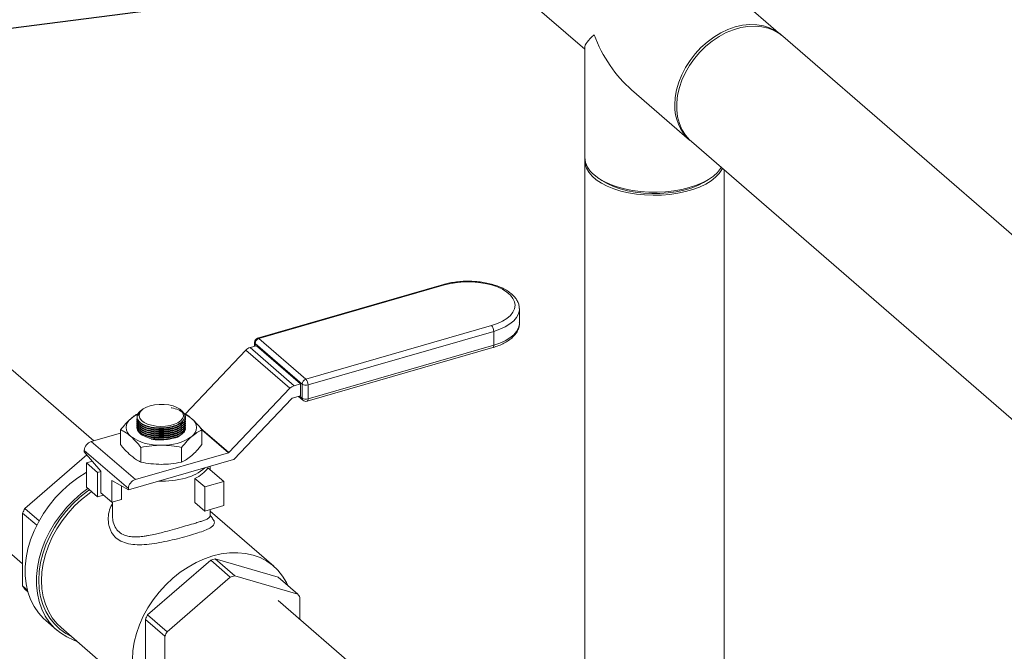
# Model space of a CAD drawing. Extents: x 19.1 to 29.8, y 0.6 to 8.7.
# Drawn here: x 27.6 to 28, y 6.5 to 6.7 of the extents above; entities that cross this region are included whole.
import ezdxf
from ezdxf import colors
from ezdxf.entities.mleader import LeaderData, LeaderLine
from ezdxf.math import Vec2, Vec3

# ---------------------------------------------------------------- set-up
doc = ezdxf.new("R2010")
doc.units = 0
doc.header["$MEASUREMENT"] = 0
doc.layers.get('0').update_dxf_attribs({"linetype": 'CONTINUOUS'})
doc.layers.add('D7', color=7, linetype='CONTINUOUS')
doc.styles.add('SIM1', font='ROMANS')

# ---------------------------------------------------------------- blocks, each defined once
blk = doc.blocks.new('A$C60CC3D77')
at = {"color": 7, "linetype": 'Continuous', "lineweight": 15}
for p, q in [((8.03185078299888, 3.340992243421645), (7.977024232495943, 3.388473428959053)), ((7.946049714029286, 3.35270713580956), (7.965293069266039, 3.336041901320488)), ((8.150024677143627, 3.238650649028155), (8.032452588435888, 3.340471064625056)), ((7.965293069266039, 3.336605830510257), (7.965293069266039, 3.299368504078194)), ((7.981206618897417, 3.322260363075326), (8.00087626453221, 3.305225950272153)), ((8.001478069969231, 3.304704771475565), (8.116750072136725, 3.204876289253425)), ((7.965293069266039, 3.298326146485019), (7.965293069266039, 3.055750883625745)), ((8.012607427762127, 3.055750883625745), (8.012607427762127, 3.295066464899106)), ((7.798745207865544, 3.20324524413045), (7.697204737203407, 3.291181871236084)), ((7.969634242543648, 3.29253926467463), (7.970616986707057, 3.291844359612515)), ((8.007283510321088, 3.291844359612515), (8.00826625448451, 3.29253926467463)), ((7.66623021873675, 3.255415578086593), (7.774627686966014, 3.161540616894131)), ((7.917338588801265, 3.256251424521508), (7.854350394439052, 3.238068299036113)), ((7.917752988021391, 3.256109864663866), (7.854764793659186, 3.237926739178469)), ((7.94315043685868, 3.248073507284724), (7.943153327845614, 3.24791477737959)), ((7.943153327845614, 3.243201908662641), (7.943153327845614, 3.24791477737959)), ((7.870702261784174, 3.224124486910217), (7.933690456146394, 3.242307612395614)), ((7.93443752496475, 3.240366670670388), (7.871449330602545, 3.222183545184992)), ((7.93443752496475, 3.240366670670388), (7.93443752496475, 3.23565380195344)), ((7.85327065602246, 3.236632778028321), (7.85327065602246, 3.235302873512891)), ((7.854764793659186, 3.237926739178469), (7.870702261784174, 3.224124486910217)), ((7.850375170261074, 3.233982176396658), (7.829757902317894, 3.212332224817729)), ((7.865316546628264, 3.221042564895171), (7.850375170261074, 3.233982176396658)), ((7.853968878387946, 3.235504432948222), (7.851812276471023, 3.234881875599589)), ((7.851812276471023, 3.234881875599589), (7.866753652838213, 3.221942264098098)), ((7.869408300634035, 3.222456991350887), (7.853470832509046, 3.236259243619143)), ((7.853470832509046, 3.236259243619143), (7.853470832509046, 3.235360659487094)), ((7.853968878387946, 3.235504432948222), (7.868910254755136, 3.222564821446733)), ((7.871116661004322, 3.216682136035326), (7.934104855366542, 3.234865261520721)), ((7.871449330602545, 3.217470676468041), (7.93443752496475, 3.23565380195344)), ((7.865316546628264, 3.221042564895171), (7.844580669803278, 3.199268063518709)), ((7.868910254755136, 3.222564821446733), (7.866753652838213, 3.221942264098098)), ((7.868910254755136, 3.218498933304858), (7.868910254755136, 3.222564821446733)), ((7.869408300634035, 3.217744122633936), (7.869408300634035, 3.222456991350887)), ((7.871449330602545, 3.222183545184992), (7.871449330602545, 3.217470676468041)), ((7.846250920779624, 3.196956086363603), (7.865895425248134, 3.217584550411658)), ((7.866026071267221, 3.21766634124829), (7.868910254755136, 3.218498933304858)), ((7.868212315393649, 3.218297455565743), (7.869724119095764, 3.216988195154185)), ((7.868630103948249, 3.218418060732972), (7.869408300634035, 3.217744122633936)), ((7.814943382773777, 3.21361900249271), (7.814924774746032, 3.213605844630109)), ((7.815534753881948, 3.21403716501349), (7.815294131587578, 3.21386701935743)), ((7.828287068610621, 3.213690355083148), (7.827796605303568, 3.21403716501349)), ((7.813409790953202, 3.210699648312286), (7.813409790953202, 3.210590827667604)), ((7.813409790953202, 3.210025694837064), (7.813409790953202, 3.209916889568568)), ((7.829884254542613, 3.210568884845054), (7.82982689307434, 3.21092777047617)), ((7.829921568232315, 3.210931264896605), (7.829921568232315, 3.211042966424859)), ((7.829921568232315, 3.210257326797572), (7.829921568232315, 3.210369026813307)), ((7.829921568232315, 3.209583388698535), (7.829921568232315, 3.209695088714271)), ((7.807863427324506, 3.206985181574787), (7.807863427324506, 3.201982157352983)), ((7.813409790953202, 3.209351756738029), (7.813409790953202, 3.209242951469532)), ((7.813409790953202, 3.208677818638993), (7.813409790953202, 3.208569013370496)), ((7.813409790953202, 3.208003880539957), (7.813409790953202, 3.207895075271461)), ((7.818281091312329, 3.207197525091559), (7.818450633653029, 3.207165810194661)), ((7.818281091312329, 3.206523586992523), (7.818450633653029, 3.206491872095626)), ((7.818440841308828, 3.20784158006731), (7.818450633653029, 3.207839748293697)), ((7.825052222805155, 3.207341306523698), (7.825236727239499, 3.207386082551611)), ((7.825052222805155, 3.206667368424663), (7.825236727239499, 3.206712144452577)), ((7.829921568232315, 3.208909450599499), (7.829921568232315, 3.209021150615238)), ((7.829921568232315, 3.208235512500462), (7.829921568232315, 3.208347212516198)), ((7.834986911766514, 3.207576501696304), (7.844580669803278, 3.199268063518709)), ((7.835467931861004, 3.206985181574787), (7.835467931861004, 3.201982157352983)), ((7.844450023784191, 3.199186272682079), (7.835467931861004, 3.206964992466673)), ((7.807863427324506, 3.205877447360031), (7.797932865079439, 3.203010740967333)), ((7.797932865079439, 3.203010740967333), (7.812874241446607, 3.190071129465844)), ((7.818281091312329, 3.205849648893487), (7.818450633653029, 3.20581793399659)), ((7.818281091312329, 3.205175710794451), (7.818450633653029, 3.205143995897553)), ((7.818281091312329, 3.204501772695416), (7.818450633653029, 3.204470057798519)), ((7.825052222805155, 3.205993430325627), (7.825236727239499, 3.20603820635354)), ((7.825052222805155, 3.205319492226591), (7.825236727239499, 3.205364268254506)), ((7.825052222805155, 3.204645554127556), (7.825236727239499, 3.204690330155469)), ((7.825052222805155, 3.20397161602852), (7.825236727239499, 3.204016392056431)), ((7.810501979338014, 3.187014054273741), (7.795560602970824, 3.199953665775229)), ((7.795560602970824, 3.199953665775229), (7.795560602970824, 3.199522345391848)), ((7.81476455345863, 3.201008631027912), (7.81476455345863, 3.196005606806107)), ((7.828566805726879, 3.201008631027911), (7.828566805726879, 3.196005606806107)), ((7.796437739348555, 3.198494839162644), (7.775394315597147, 3.180270699611318)), ((7.801163619108522, 3.19295878910809), (7.795560602970824, 3.199522345391848)), ((7.796287718323406, 3.195720668165377), (7.798308055777113, 3.196303889351757)), ((7.846177769382422, 3.196881447383207), (7.810501979338014, 3.186582733890358)), ((7.844450023784191, 3.199186272682079), (7.812874241446607, 3.190071129465844)), ((7.796287718323406, 3.195720668165377), (7.796287718323406, 3.187508855087392)), ((7.800023062415207, 3.192485765290005), (7.796287718323406, 3.195720668165377)), ((7.801163619108522, 3.185609616796871), (7.801163619108522, 3.19295878910809)), ((7.84285934484442, 3.189481253307122), (7.837500687694927, 3.194121986528749)), ((7.83820235916582, 3.193514321209847), (7.83820235916582, 3.194579144765477)), ((7.800023062415207, 3.192485765290005), (7.801163619108522, 3.192815015646961)), ((7.800023062415207, 3.184273952212019), (7.800023062415207, 3.192485765290005)), ((7.810501979338014, 3.186582733890358), (7.804898963200301, 3.189723886232716)), ((7.804898963200301, 3.189723886232716), (7.804898963200301, 3.182374713921499)), ((7.833048364155033, 3.190507123636568), (7.833048364155033, 3.182295310558583)), ((7.836389539093673, 3.187613581261225), (7.833048364155033, 3.190507123636568)), ((7.796287718323406, 3.187508855087392), (7.800023062415207, 3.184273952212019)), ((7.808133866075693, 3.18791034108229), (7.808133866075693, 3.183308549944448)), ((7.810501979338014, 3.187014054273741), (7.810501979338014, 3.186582733890358)), ((7.836389539093673, 3.187613581261225), (7.84285934484442, 3.189481253307122)), ((7.836389539093673, 3.179401768183236), (7.836389539093673, 3.187613581261225)), ((7.84285934484442, 3.189481253307122), (7.84285934484442, 3.181269440229137)), ((7.800023062415207, 3.184273952212019), (7.802035199396613, 3.184854806125951)), ((7.804898963200301, 3.182374713921499), (7.801163619108522, 3.185609616796871)), ((7.808133866075693, 3.183308549944448), (7.804898963200301, 3.182374713921499)), ((7.780215337530528, 3.176095572144805), (7.775394315597147, 3.180270699611318)), ((7.80512900001969, 3.182441119831298), (7.80512900001969, 3.177833715661484)), ((7.836389539093673, 3.179401768183236), (7.833048364155033, 3.182295310558583)), ((7.84285934484442, 3.181269440229137), (7.836389539093673, 3.179401768183236)), ((7.83820235916582, 3.177834202876173), (7.83820235916582, 3.179925084261562)), ((7.774627686966014, 3.178721553248387), (7.779415611926389, 3.174575088601301)), ((7.774627686966014, 3.178721553248387), (7.774627686966014, 3.154033318917701)), ((7.859793204726714, 3.160729108925032), (7.83820235916582, 3.179427329669963)), ((7.839949177274669, 3.163167353943042), (7.861329815379619, 3.156995295360367)), ((7.846556405483419, 3.157445326465661), (7.839949177274669, 3.163167353943042)), ((7.817035281907444, 3.144208564948473), (7.838415920012395, 3.16272474069649)), ((7.838415920012395, 3.16272474069649), (7.845023148221145, 3.157002713219111)), ((7.845023148221145, 3.157002713219111), (7.823642510116194, 3.138486537471094)), ((7.86793704358837, 3.15127326788299), (7.846556405483419, 3.157445326465661)), ((7.861329815379619, 3.156995295360367), (7.86793704358837, 3.15127326788299)), ((7.776283588423119, 3.152599266189691), (7.774627686966014, 3.154033318917701)), ((7.775394315597147, 3.15292678580132), (7.776438860752251, 3.152022183161598)), ((7.86870367221951, 3.142659436790176), (7.86870367221951, 3.150166734766611)), ((7.965293069266039, 3.059010565211654), (7.861277036085617, 3.149091092346787)), ((7.823642510116194, 3.138486537471094), (7.817035281907444, 3.144208564948473)), ((7.782497214574327, 3.142268970914273), (7.786286694087764, 3.138987185388533)), ((7.787656946582118, 3.13990396614758), (7.818571892560328, 3.113130837573813)), ((7.81626865327631, 3.117971184254856), (7.81626865327631, 3.142659418585545)), ((7.81626865327631, 3.142659418585545), (7.822875881485061, 3.136937391108164)), ((7.822875881485061, 3.136937391108164), (7.822875881485061, 3.112249156777475))]:
    blk.add_line(p, q, dxfattribs=at)
at = {"color": 7, "linetype": 'Continuous', "lineweight": 15, "flags": 128}
for points in [[(7.995875805554846, 3.317194802034889), (7.99602518408777, 3.319707445442106), (7.996471141411142, 3.322269692586659), (7.997207174462986, 3.3248441801355), (7.998222550224, 3.327393366262923), (7.99950246222916, 3.329880078094931), (8.001028246479343, 3.332268053773417), (8.00277765360439, 3.33452247123574), (8.004725173309097, 3.336610455998793), (8.00684240637073, 3.338501560543001), (8.00909847876369, 3.340168208305705), (8.01146049187222, 3.34158609580957), (8.013894002226422, 3.342734547061978), (8.016363523765548, 3.343596815057591), (8.01883304530466, 3.344160325987364), (8.021266555658869, 3.344416862593029), (8.023628568767407, 3.344362683993207), (8.02588464116036, 3.34399858023388), (8.028001874222014, 3.343329860767753), (8.0299493939267, 3.342366277030463), (8.031698801051746, 3.341121880242703), (8.03185078299888, 3.340992243421645)], [(8.032452588435888, 3.340471064625056), (8.031452333680377, 3.34125696049564), (8.029600491680192, 3.342362968609995), (8.027564400559157, 3.343180611957658), (8.025373751110735, 3.343697967457441), (8.02306048793676, 3.343907490901177), (8.020658343623339, 3.343806126965251), (8.018202346843722, 3.3433953537641), (8.015728311561375, 3.342681161295976), (8.013272314781773, 3.341673964095289), (8.010870170468351, 3.34038844936523), (8.008556907294377, 3.338843362805298), (8.00636625784594, 3.337061235256762), (8.004330166724927, 3.335068054152282), (8.002478324724734, 3.33289288456062), (8.000837735871734, 3.330567445352472), (7.999432323645649, 3.328125646667928), (7.998282582121497, 3.32560309543026), (7.997405277119661, 3.323036576116804), (7.996813201722595, 3.320463514358449), (7.996514989722826, 3.317921431189664), (7.996514989722826, 3.31544739590732), (7.996813201722595, 3.313077485516873), (7.997405277119661, 3.310846258648397), (7.998282582121497, 3.30878625161391), (7.999432323645649, 3.306927503954714), (8.000837735871734, 3.305297120397215), (8.001478069969231, 3.304704771475565)], [(8.01197659673116, 3.295612780597418), (8.011801328926921, 3.29526468221362), (8.01089668134265, 3.293909807048461), (8.009672005348662, 3.292619332057019), (8.008145159478701, 3.291412075270562), (8.006338408583701, 3.290305641211546), (8.00427809916016, 3.289316164180022), (8.0019942751589, 3.288458072979218), (7.999520239876553, 3.287743880511092), (7.996892070318587, 3.287184001310058), (7.994148091115299, 3.286786599675597), (7.991328315662358, 3.286557470618417), (7.988473862635459, 3.28649995535612), (7.985626356387399, 3.286614892590748), (7.982827319971278, 3.2869006062786), (7.980117569640967, 3.287352930070737), (7.977536619658082, 3.287965268067726), (7.975122106085166, 3.288728691002706), (7.972909237967137, 3.289632066450205), (7.970930283904082, 3.290662221161977), (7.969214101502473, 3.291804133162614), (7.96778571656624, 3.293041150803786), (7.966665958164164, 3.294355235582763), (7.96587115489524, 3.295727225184411), (7.965412896780869, 3.297137112910882), (7.965297866256279, 3.298564339424333), (7.965316044056024, 3.298847325343157)], [(7.968462530303398, 3.293454209266184), (7.970037687761696, 3.292262570364716), (7.971888632943141, 3.291174551977964), (7.973988374899022, 3.290206019864002), (7.976306294663416, 3.289371097402004), (7.978808591746663, 3.288681959641544), (7.98145877702261, 3.288148655762971), (7.984218204822199, 3.287778962537732), (7.987046636474467, 3.287578270925529), (7.989902827076847, 3.287549507461986), (7.992745126938729, 3.287693091583165), (7.995532088927888, 3.288006929509265), (7.998223072862785, 3.288486444776618), (8.00077883813811, 3.289124644972848), (8.003162115941038, 3.289912223702), (8.00533815271455, 3.290837696292723), (8.007275216942467, 3.291887567270665), (8.00894506186647, 3.293046527152866), (8.01032333738739, 3.294297675694487), (8.01138994514453, 3.295622768332453), (8.011594246304888, 3.295943905779714)], [(8.007283510321088, 3.291844359612515), (8.005636501664739, 3.290813961574504), (8.003621872722775, 3.289827526364583), (8.001375863502616, 3.288975119470789), (7.998933894911403, 3.288270183859044), (7.996334478252557, 3.287723836785048), (7.993618607879611, 3.287344694468537), (7.990829114690726, 3.287138736210327), (7.988009990659869, 3.287109210095181), (7.985205695057047, 3.287256581767579), (7.982460453299126, 3.287578527088208), (7.979817559488552, 3.288069968787042), (7.977318693639532, 3.288723156534914), (7.975003264359231, 3.289527789170847), (7.972907787350564, 3.290471177157512), (7.971065309537778, 3.291538442702802), (7.970616986707057, 3.291844359612515)], [(7.933690456146394, 3.242307612395614), (7.935658570927281, 3.242978531364262), (7.937404712925158, 3.243788622865882), (7.938889876213203, 3.244719790794957), (7.940080884697714, 3.245751234398668), (7.94095113321724, 3.246859912931313), (7.941481181857881, 3.24802106034651), (7.94165919020891, 3.249208738529738), (7.941481181857881, 3.25039641671297), (7.94095113321724, 3.251557564128166), (7.940080884697714, 3.252666242660812), (7.938889876213203, 3.25369768626452), (7.937404712925158, 3.254628854193598), (7.935658570927281, 3.255438945695218), (7.933690456146394, 3.256109864663866), (7.931544333014486, 3.256626623878448), (7.929268142375975, 3.256977679792024), (7.926912730568404, 3.25715519039559), (7.924530713599381, 3.25715519039559), (7.922175301791825, 3.256977679792024), (7.919899111153299, 3.256626623878448), (7.917752988021391, 3.256109864663866)], [(7.943153327845614, 3.24791477737959), (7.943133583748789, 3.247500062780578), (7.942838316020705, 3.246265300838786), (7.942194603800232, 3.24506411748267), (7.941215551211883, 3.243920965341433), (7.939921088943024, 3.242859115696088), (7.938337568512473, 3.241900184743294), (7.936497225829768, 3.241063693551924), (7.93443752496475, 3.240366670670388)], [(7.93443752496475, 3.23565380195344), (7.936497225829768, 3.236350824834972), (7.938337568512473, 3.237187316026343), (7.939921088943024, 3.238146246979138), (7.941215551211883, 3.239208096624484), (7.942194603800232, 3.240351248765721), (7.942838316020705, 3.241552432121839), (7.943133583748789, 3.242787194063627), (7.943153327845614, 3.243201908662641)], [(7.93443752496475, 3.23565380195344), (7.934423170246895, 3.235413794206316), (7.934380657737066, 3.235207872922983), (7.934311621167161, 3.235043951542881), (7.934218713573884, 3.234928329472719), (7.934105505343894, 3.234865450003811), (7.934104855366542, 3.234865261520721)], [(7.871449330602545, 3.217470676468041), (7.871434975884682, 3.217230668720919), (7.871392463374846, 3.217024747437588), (7.871323426804949, 3.216860826057484), (7.871230519211665, 3.216745203987323), (7.871117310981674, 3.216682324518416), (7.871116661004322, 3.216682136035326)], [(7.817911269682156, 3.215120969799756), (7.816601129747461, 3.214641409963285), (7.815527802534703, 3.214032241290045), (7.814741475631408, 3.213321947830153), (7.814278916809641, 3.21254374211636), (7.814161754805824, 3.21173401218293), (7.814395467985022, 3.2109306201016), (7.814969128178745, 3.210171131593189), (7.8158559116739, 3.209491059496237), (7.817014353459847, 3.208922203226148), (7.818390286086206, 3.20849116186988), (7.819919372472569, 3.20821809044218), (7.82153011423901, 3.208115757459511), (7.823147194890723, 3.208188947898408), (7.824695001533684, 3.208434239455293), (7.826101160449525, 3.208840162569587), (7.827299921210198, 3.209387736727619), (7.828235231094851, 3.210051357970343), (7.828863356052793, 3.210799996106013), (7.829154925659104, 3.211598645647454), (7.829096306443063, 3.212409962629744), (7.828690239374041, 3.213196010772506), (7.827955711696887, 3.213920035338216), (7.826927069109409, 3.214548181742874), (7.825652409795751, 3.215051078558732), (7.824191335408727, 3.215405210889614), (7.82261216416282, 3.215594019901314), (7.820988736350373, 3.215608677094295), (7.819396961651549, 3.215448497114497), (7.817911269682156, 3.215120969799756)], [(7.813522718791006, 3.21058905998175), (7.813487459829759, 3.210065344686745), (7.814322648681809, 3.208855804207424), (7.815987547931705, 3.207861334364313), (7.818294797761048, 3.20719496898001), (7.820982546288469, 3.206932074773414), (7.823745535622137, 3.207101379176118), (7.826271685870054, 3.207682297588079), (7.828277898919922, 3.20860849104734), (7.82954033248906, 3.209776130866192), (7.829884254542613, 3.210568884845054), (7.829884254542613, 3.210568884845054)], [(7.813522718791006, 3.209915121882712), (7.813487459829759, 3.209391406587713), (7.814322648681809, 3.208181866108388), (7.815987547931705, 3.207187396265278), (7.818294797761048, 3.206521030880975), (7.820982546288469, 3.206258136674379), (7.823745535622137, 3.206427441077082), (7.826271685870054, 3.207008359489045), (7.828277898919922, 3.207934552948306), (7.82954033248906, 3.209102192767155), (7.829884254542613, 3.209894946746017), (7.829884254542613, 3.209894946746017)], [(7.814477743590956, 3.209439938781541), (7.814483872657931, 3.209433648803151), (7.815305022328452, 3.20878954376138), (7.816404263315185, 3.208244972021014), (7.817733553512248, 3.20782373398025), (7.8192347965594, 3.207544239762795), (7.820842380931708, 3.207418704607115), (7.822486047478044, 3.207452615001893), (7.824093960083189, 3.207644488900163), (7.825595845250618, 3.207985940491854), (7.826926063391731, 3.208462046703943), (7.828026477590626, 3.209051999410354), (7.828848994466441, 3.209730014846905), (7.829003307410872, 3.209905713342124)], [(7.825793623912531, 3.204157027557812), (7.824216889486053, 3.203806023859919), (7.82252865494516, 3.203626601195266), (7.82080270424035, 3.203626601195266), (7.819114469699457, 3.203806023859919), (7.817537735272992, 3.204157027557812), (7.816141411821334, 3.204664271743045), (7.814986525379695, 3.205305587410699), (7.81412355002729, 3.206052945988718), (7.813590201928051, 3.206873684321021), (7.813443985907128, 3.207356615614987)], [(7.813522718791006, 3.209241183783677), (7.813487459829759, 3.208717468488675), (7.814322648681809, 3.207507928009353), (7.815987547931705, 3.206513458166242), (7.818294797761048, 3.205847092781939), (7.820982546288469, 3.205584198575341), (7.823745535622137, 3.205753502978048), (7.826271685870054, 3.206334421390007), (7.828277898919922, 3.207260614849268), (7.82954033248906, 3.208428254668121), (7.829884254542613, 3.209221008646981), (7.829884254542613, 3.209221008646981)], [(7.813522718791006, 3.208567245684641), (7.813487459829759, 3.208043530389642), (7.814322648681809, 3.206833989910317), (7.815987547931705, 3.205839520067205), (7.818294797761048, 3.205173154682903), (7.820982546288469, 3.204910260476304), (7.823745535622137, 3.205079564879009), (7.826271685870054, 3.205660483290973), (7.828277898919922, 3.206586676750232), (7.82954033248906, 3.207754316569085), (7.829884254542613, 3.208547070547946), (7.829884254542613, 3.208547070547946)], [(7.814692736166791, 3.208562759405886), (7.815305022328452, 3.208115605662345), (7.816404263315185, 3.20757103392198), (7.817733553512248, 3.207149795881215), (7.8192347965594, 3.206870301663759), (7.820842380931708, 3.206744766508079), (7.822486047478044, 3.206778676902857), (7.824093960083189, 3.206970550801126), (7.825595845250618, 3.207312002392818), (7.826926063391731, 3.207788108604909), (7.828026477590626, 3.208378061311318), (7.828489307821918, 3.208719658810068)], [(7.814692736166791, 3.207888821306851), (7.815305022328452, 3.207441667563309), (7.816404263315185, 3.20689709582294), (7.817733553512248, 3.206475857782179), (7.8192347965594, 3.206196363564722), (7.820842380931708, 3.206070828409041), (7.822486047478044, 3.206104738803822), (7.824093960083189, 3.20629661270209), (7.825595845250618, 3.206638064293783), (7.826926063391731, 3.207114170505871), (7.828026477590626, 3.207704123212283), (7.828489307821918, 3.208045720711034)], [(7.814692736166791, 3.207214883207815), (7.815305022328452, 3.206767729464273), (7.816404263315185, 3.206223157723906), (7.817733553512248, 3.205801919683143), (7.8192347965594, 3.205522425465688), (7.820842380931708, 3.205396890310007), (7.822486047478044, 3.205430800704786), (7.824093960083189, 3.205622674603054), (7.825595845250618, 3.205964126194747), (7.826926063391731, 3.206440232406838), (7.828026477590626, 3.207030185113245), (7.828489307821918, 3.207371782611997)], [(7.814692736166791, 3.206540945108779), (7.815305022328452, 3.206093791365237), (7.816404263315185, 3.205549219624869), (7.817733553512248, 3.205127981584106), (7.8192347965594, 3.204848487366652), (7.820842380931708, 3.20472295221097), (7.822486047478044, 3.204756862605748), (7.824093960083189, 3.204948736504019), (7.825595845250618, 3.205290188095709), (7.826926063391731, 3.2057662943078), (7.828026477590626, 3.20635624701421), (7.828489307821918, 3.206697844512963)], [(7.814692736166791, 3.205867007009743), (7.815305022328452, 3.205419853266202), (7.816404263315185, 3.204875281525833), (7.817733553512248, 3.204454043485072), (7.8192347965594, 3.204174549267616), (7.820842380931708, 3.204049014111934), (7.822486047478044, 3.204082924506714), (7.824093960083189, 3.204274798404985), (7.825595845250618, 3.204616249996674), (7.826926063391731, 3.205092356208766), (7.828026477590626, 3.205682308915172), (7.828489307821918, 3.206023906413925)], [(7.796287718323406, 3.192543264725433), (7.796143679799954, 3.192460165418183), (7.793358431121149, 3.190687279309078), (7.790687563148545, 3.18866616506639), (7.788159387747072, 3.186418247003891), (7.785800704204938, 3.18396735361225), (7.783636515154427, 3.181339464971135), (7.781689761537912, 3.178562437353888), (7.779981079427976, 3.175665707944086), (7.778528581280085, 3.172679982794104), (7.777347663935942, 3.169636911333285), (7.776450845413152, 3.166568750876145), (7.775847632211168, 3.163508024686799), (7.775544418540022, 3.160487177224271), (7.775544418540022, 3.157538230223164), (7.775847632211168, 3.154692443255303), (7.776450845413152, 3.151979982370493), (7.777347663935942, 3.149429600328899), (7.778528581280085, 3.147068331814616), (7.779981079427976, 3.144921206861316), (7.781689761537912, 3.143010985527642), (7.782497214574327, 3.142268970914273)], [(7.796739366112391, 3.187117716628562), (7.794477042661967, 3.185384379540652), (7.791948867260487, 3.183136461478147), (7.78959018371836, 3.18068556808651), (7.787425994667863, 3.178057679445395), (7.785479241051334, 3.175280651828146), (7.783770558941399, 3.172383922418348), (7.7823180607935, 3.169398197268361), (7.781137143449357, 3.166355125807545), (7.780240324926574, 3.163286965350405), (7.77963711172459, 3.160226239161057), (7.779333898053437, 3.157205391698529), (7.779333898053437, 3.154256444697424), (7.77963711172459, 3.151410657729564), (7.780240324926574, 3.148698196844755), (7.781137143449357, 3.146147814803157), (7.7823180607935, 3.143786546288876), (7.783770558941399, 3.141639421335576), (7.785479241051334, 3.139729200001902), (7.787425994667863, 3.1380761311092), (7.78959018371836, 3.136697737598968), (7.791948867260487, 3.13560863078532), (7.793071704638997, 3.135214648114967)], [(7.797295070828511, 3.186636462227399), (7.796616482196349, 3.186149167300087), (7.79402042938095, 3.184076996426501), (7.791576863559584, 3.181784729535265), (7.789312556950776, 3.179297481182118), (7.787252317771532, 3.176642502180512), (7.785418718433448, 3.173848881035976), (7.78383184823457, 3.170947225246376), (7.782509093256898, 3.167969325959753), (7.781464945880742, 3.164947809663854), (7.780710846003274, 3.161915780723509), (7.780255055700543, 3.158906458682285), (7.780102568706489, 3.155952814302207), (7.780255055700543, 3.153087208329186), (7.780710846003274, 3.15034103694194), (7.781464945880742, 3.147744387768853), (7.782509093256898, 3.14532571024165), (7.78383184823457, 3.143111503897462), (7.785418718433448, 3.141126028044347), (7.787252317771532, 3.139391035971238), (7.789312556950776, 3.137925536614363), (7.790997718480789, 3.137010772815076)], [(7.798018395661856, 3.186010044546535), (7.797177791763069, 3.185409872270414), (7.7946349350768, 3.183380162578176), (7.79224144074945, 3.181134866890622), (7.790023532405741, 3.178698585137152), (7.78800550991361, 3.176098009730488), (7.786209483149783, 3.173361633118994), (7.784655129759322, 3.170519435617443), (7.783359479563245, 3.167602556936433), (7.782336727976237, 3.164642955009191), (7.781598080478702, 3.161673055853763), (7.781151629847216, 3.158725398306791), (7.78100226748829, 3.155832277521196), (7.781151629847216, 3.153025391133733), (7.781598080478702, 3.150335491979035), (7.782336727976237, 3.147792051155145), (7.783359479563245, 3.145422935131972), (7.784655129759322, 3.143254100440441), (7.786209483149783, 3.141309309287287), (7.787656946582118, 3.13990396614758)], [(7.8645793567173, 3.154181110011292), (7.864090671745579, 3.155210139940644), (7.862795021549502, 3.157378974632175), (7.861240668159063, 3.159323765785331), (7.859444641395214, 3.161023205861255), (7.857426618903105, 3.162458675438858), (7.855208710559381, 3.163614447213046), (7.852815216232045, 3.164477858306402), (7.850272359545755, 3.16503944900631), (7.847608000570553, 3.165293066407539), (7.844851330580887, 3.165235931824768), (7.842032552230066, 3.164868671236444), (7.839182548643535, 3.164195308426425), (7.836332545056997, 3.163223220898569), (7.833513766706162, 3.161963059047254), (7.830757096716511, 3.160428629469425), (7.828092737741301, 3.158636743696643), (7.825549881055025, 3.156607034004409), (7.823156386727682, 3.154361738316851), (7.820938478383965, 3.151925456563381), (7.818920455891828, 3.149324881156719), (7.817124429128, 3.146588504545225), (7.81557007573754, 3.143746307043674), (7.814274425541484, 3.140829428362663), (7.813251673954468, 3.13786982643542), (7.812513026456941, 3.134899927279994), (7.812066575825455, 3.131952269733024), (7.811917213466529, 3.129059148947428)]]:
    blk.add_lwpolyline(points, dxfattribs=at)
at = {"color": 7, "linetype": 'Continuous', "lineweight": 15}
for centre, radius, start, end in [((8.011374601806764, 3.316641039107035), 0.01550868590946763, 177.9537257547524, 227.3955808565764), ((7.973253089868471, 3.299827864331107), 0.007973264063938845, 183.3027860708816, 233.0707847931384), ((7.917415057085648, 3.255797944579317), 0.0004598820027845704, 42.70791019518383, 99.57148725509182), ((7.931605011814554, 3.240390680174293), 0.002832614905407699, 359.5143498991318, 42.58909897161572), ((7.854764793659186, 3.236632778028321), 0.001494137636718798, 106.1021137519851, 180), ((7.8537670190575, 3.236658373844591), 0.000497022543109971, 182.9519410463368, 233.4216298178249), ((7.855309403401449, 3.236168328320149), 0.001840817350538166, 107.2086421098995, 177.1690928843977), ((7.854426862723429, 3.237614819093924), 0.0004598820027835914, 42.7079101947937, 99.57148725513393), ((7.852772832677275, 3.231749953578275), 0.00327591266259958, 107.0507051147185, 137.0464782437262), ((7.871246871526459, 3.222366076051888), 0.001840817350545134, 107.2086421099715, 177.1690928842695), ((7.86861681745232, 3.222207554688893), 0.002832614905420563, 359.5143498992456, 42.58909897149601), ((7.867714209044451, 3.218810342076816), 0.003275912662563459, 107.0507051145891, 137.0464782439282), ((7.870718934422754, 3.224485744504996), 0.002415284722030347, 237.1363593048079, 287.6021602702298), ((7.866113394558695, 3.217381621064519), 0.0002978102420700627, 107.050705115525, 137.046478243072), ((7.870379587380874, 3.217705979369939), 0.0009720354176568361, 177.7511011828398, 227.5982054283737), ((7.870718934422754, 3.219772875788045), 0.002415284722030347, 237.1363593048079, 287.6021602702298), ((7.870702261784174, 3.218117657043116), 0.001494137636719804, 229.1066053508608, 286.1021137519995), ((7.816839898827794, 3.210612709795793), 0.003553386607854371, 122.6126941398876, 160.4263899873636), ((7.81340320624291, 3.207731932204148), 0.003646177722405873, 124.9588476260201, 235.0411523739839), ((7.817670967250244, 3.203063492265334), 0.009951705513293139, 113.1868298600547, 129.7011048477858), ((7.82558697710158, 3.202958253738723), 0.01007957653681374, 50.35994563836488, 67.79917819680016), ((7.8299281529426, 3.207731932204148), 0.00364617772240496, 304.9588476260315, 55.04115237397993), ((7.821332450444643, 3.223688049468066), 0.01610818171408589, 259.6940774605117, 283.3515017340461), ((7.825066996167109, 3.209298646589071), 0.00519270971103078, 278.0439280064191, 338.2772550814849), ((7.79893131627361, 3.199786987727069), 0.003374831809327987, 107.2086421099149, 177.1690928843023), ((7.820819885342388, 3.218249253705839), 0.01651554368068065, 234.8602561433351, 272.935516352695), ((7.822511473843129, 3.218249253705821), 0.01651554368066307, 267.0644836472769, 305.1397438566978), ((7.844362700492709, 3.199470992865816), 0.0002978102420357446, 287.0507051144726, 317.0464782451236), ((7.843617772608624, 3.199463588671268), 0.003636074409778351, 314.7532584020296, 316.4001233280648), ((7.826251378827564, 3.205440416153509), 0.01526697680585275, 283.9583264762142, 311.862145870374), ((7.829132110115822, 3.199879993472621), 0.01015813637746812, 292.6765721921125, 325.4700507962361), ((7.813872692640778, 3.186847376225586), 0.00337483180931962, 107.2086421098424, 177.1690928844268), ((7.821766305653384, 3.220059423926973), 0.03054735556298267, 268.0230107209652, 285.5083465166604), ((7.808417895884645, 3.162964001065383), 0.03728375879071697, 152.3422729610892, 154.9987200555008), ((7.847318704993882, 3.134761574965546), 0.02934617893564248, 104.5440304012436, 107.6601971027743), ((7.853925933201467, 3.129039547492276), 0.0293461789313716, 104.5440304010438, 107.660197103034), ((7.789481930987186, 3.163505806552662), 0.01761750798026986, 212.5254828203103, 216.904525087639), ((7.853849428199929, 3.140694247132744), 0.01761750797833876, 32.52548282008535, 36.90452508790005), ((7.850058862197386, 3.126901866401344), 0.03728375879344693, 152.3422729612182, 154.9987200554354), ((7.856666090407458, 3.121179838923311), 0.03728375879491232, 152.3422729612585, 154.9987200553727)]:
    blk.add_arc(centre, radius, start, end, dxfattribs=at)
for major_axis, ratio, start_param, end_param in [((0.02355036551297976, 0.01075899041335937), 0.2087121525221167, 2.522931076318207, 3.046529851916453), ((-0.01371987055518978, 0.03003143919194214), 0.6417424305043642, 1.475733525121645, 2.189457904066317)]:
    blk.add_ellipse((7.988950248514072, 3.346849689615603), major_axis=major_axis, ratio=ratio, start_param=start_param, end_param=end_param, dxfattribs=at)
for points, knots in [([(7.943113002016041, 3.24811269594564), (7.943105590839423, 3.248386615902763), (7.943086447047094, 3.249094177879748), (7.942708338596987, 3.250205262581911), (7.942040744781039, 3.251410334066458), (7.941080986570142, 3.252545971334275), (7.939846672029418, 3.253603863887493), (7.938346052663476, 3.254564300378924), (7.936611665728975, 3.255405008260118), (7.934683344564895, 3.256109201938221), (7.932601791715001, 3.25666650341531), (7.930404548389475, 3.257070680846974), (7.928129257412039, 3.257317517856652), (7.925814518877324, 3.257404198947004), (7.923498418831898, 3.257330750519348), (7.92122334223405, 3.257095064839785), (7.919152007033304, 3.25673560320352), (7.917901010743563, 3.256401589943884), (7.917338588801265, 3.256251424521507)], [0, 0, 0, 0, 0.03757028776844153, 0.09704771922584361, 0.1573330146564125, 0.2197114179916603, 0.2843907534756926, 0.3506191684484923, 0.417422647547283, 0.4840866127210398, 0.5504789890827978, 0.6166188509361238, 0.682574971055114, 0.7484268856037896, 0.8142542748217743, 0.8801247469208395, 0.9461065766347074, 1, 1, 1, 1]), ([(7.934104855366542, 3.234865261520721), (7.934459121892374, 3.234972809883567), (7.93548849874874, 3.235285308490067), (7.93707176473125, 3.235914333519071), (7.938765961329729, 3.236793165993411), (7.940237025822917, 3.237809642270753), (7.941449715810776, 3.23895300030447), (7.942372419559739, 3.240206924931677), (7.942942909063646, 3.241536074627467), (7.943187313155931, 3.242628958247771), (7.94312783617471, 3.243251452864559), (7.943111506259847, 3.243422364095998)], [0, 0, 0, 0, 0.06704548142697239, 0.1948111432265796, 0.3233473162641728, 0.4527366946348378, 0.5825405980072913, 0.7109939907108968, 0.8355973767211867, 0.9548618509476615, 1, 1, 1, 1]), ([(7.813491855825468, 3.211803156955266), (7.813462489913775, 3.211602025327759), (7.813369812621197, 3.210967264354238), (7.813866631536285, 3.209905931559177), (7.815296766206302, 3.208793124055777), (7.817443381654968, 3.207979556778888), (7.820049961717928, 3.207559024228535), (7.822824890668173, 3.207578373124779), (7.825453989202629, 3.208035020564299), (7.827640077955152, 3.20887632038902), (7.829143867096896, 3.210009268066329), (7.829774641323397, 3.211299737692276), (7.829548610186592, 3.212598335345968), (7.828688520711481, 3.213324191203775), (7.828273774900964, 3.213674207899441)], [0, 0, 0, 0, 0.04071491564027339, 0.1284941598145478, 0.2163300686746699, 0.3041871963174251, 0.3920206078779309, 0.4797956095494749, 0.567503147393354, 0.6551639046852784, 0.7428191800248444, 0.8305126382172936, 0.9182710924078193, 1, 1, 1, 1]), ([(7.815339759396906, 3.213803502791709), (7.81504749267517, 3.213612389353443), (7.81421783214428, 3.213069873682478), (7.81389762726657, 3.212329753336677), (7.813826975950576, 3.211845579702203), (7.813820321658952, 3.211799977826129)], [0, 0, 0, 0, 0.3300443431387318, 0.936900250935429, 1, 1, 1, 1]), ([(7.813820321658952, 3.211799977826129), (7.813841023826576, 3.212068591638115), (7.813888758163358, 3.212687952006622), (7.814543227811654, 3.213360164500607), (7.815098307340378, 3.213723372382193), (7.815177053617624, 3.213774898815913)], [0, 0, 0, 0, 0.3965687067751195, 0.9143943066448778, 1, 1, 1, 1]), ([(7.825041263192105, 3.214422995697234), (7.825094905501309, 3.214417382049085), (7.826040993058527, 3.214318374330288), (7.827564584963469, 3.213741560347149), (7.82922706497348, 3.212748549019214), (7.829951544334108, 3.211648712173629), (7.82990271500455, 3.210947511872437), (7.829883900999619, 3.210677338473568)], [0, 0, 0, 0, 0.01628622913578944, 0.2872396615445624, 0.5584868814805869, 0.8298844143770112, 1, 1, 1, 1]), ([(7.807863427324506, 3.206985181574787), (7.808428779770487, 3.207684819231984), (7.809566400541144, 3.209092653117551), (7.810729104319925, 3.210175495069358), (7.811313990391568, 3.210720207477586)], [0, 0, 0, 0, 0.4969603760570037, 1, 1, 1, 1]), ([(7.811313990391568, 3.210720207477586), (7.811851347010347, 3.21116021804394), (7.812763462290931, 3.211907097019942), (7.813656535687869, 3.212363579664091), (7.81402347065567, 3.212551133615325)], [0, 0, 0, 0, 0.5891323500747122, 1, 1, 1, 1]), ([(7.829883538415224, 3.21000164038376), (7.829703692423095, 3.209572772602009), (7.829344014554636, 3.208715070699556), (7.827690323498402, 3.207601509713967), (7.825424524290035, 3.206780057720358), (7.8227196459693, 3.206344869231598), (7.819899414307493, 3.206343620443072), (7.81728369046872, 3.206775883531865), (7.81513143952251, 3.207594137981609), (7.813822888169, 3.208702787300965), (7.813263514945135, 3.209573946547687), (7.81341844544675, 3.21001248168184), (7.81342274617996, 3.210024655027933)], [0, 0, 0, 0, 0.1107849135641589, 0.2215611318224668, 0.332224234080121, 0.4428240196447747, 0.5534356851131192, 0.6641295773390333, 0.7749428870890009, 0.8858633039676558, 0.9968316666230691, 1, 1, 1, 1]), ([(7.829883900999619, 3.210677338473568), (7.829704475076667, 3.210248440837727), (7.829345637314518, 3.20939067923166), (7.827693010387122, 3.208276786603658), (7.825427974230209, 3.2074548667185), (7.822723468325187, 3.207019109791498), (7.819903185738639, 3.207017260067744), (7.817286969435344, 3.207448957470037), (7.815133925501328, 3.208266736458521), (7.813824040104414, 3.209375085799072), (7.813263955868678, 3.210246682984113), (7.813418842876182, 3.210685815327924), (7.81342333950407, 3.210698564071556)], [0, 0, 0, 0, 0.1107685128933249, 0.2215283311952153, 0.3321750112189019, 0.4427582927765926, 0.5533533464541692, 0.6640305360304678, 0.7748271065511503, 0.8857308197027802, 0.996682575298764, 1, 1, 1, 1]), ([(7.82936424486266, 3.212540276998535), (7.82955580986053, 3.212443338088086), (7.830428000360357, 3.212001977726331), (7.831320721743253, 3.211282029044309), (7.832017368793942, 3.210720207477586)], [0, 0, 0, 0, 0.2196366480717792, 1, 1, 1, 1]), ([(7.832017368793942, 3.210720207477586), (7.832883322059061, 3.20988753403994), (7.83404565580696, 3.208769870447071), (7.835178954860119, 3.207347793345104), (7.835467931861004, 3.206985181574787)], [0, 0, 0, 0, 0.7450125806727704, 1, 1, 1, 1]), ([(7.811313990391568, 3.20474365693071), (7.810618315355079, 3.205292287085314), (7.809455616708632, 3.206209226036277), (7.808319695275074, 3.206762818803863), (7.807863427324506, 3.206985181574787)], [0, 0, 0, 0, 0.5983278974337517, 1, 1, 1, 1]), ([(7.829883538415224, 3.209327702284721), (7.829703692423095, 3.208898834502973), (7.829344014554636, 3.20804113260052), (7.827690323498402, 3.206927571614932), (7.825424524290035, 3.206106119621323), (7.8227196459693, 3.205670931132563), (7.819899414307493, 3.205669682344036), (7.81728369046872, 3.206101945432827), (7.81513143952251, 3.206920199882575), (7.813822888168978, 3.208028849201927), (7.813263514945163, 3.208900008448651), (7.81341844544675, 3.209338543582803), (7.81342274617996, 3.209350716928896)], [0, 0, 0, 0, 0.110784913564159, 0.2215611318224669, 0.332224234080121, 0.4428240196447748, 0.5534356851131194, 0.6641295773390334, 0.774942887089001, 0.885863303967656, 0.9968316666230691, 1, 1, 1, 1]), ([(7.829883538415224, 3.208653764185687), (7.829703692423095, 3.208224896403937), (7.829344014554636, 3.207367194501487), (7.827690323498402, 3.206253633515898), (7.825424524290035, 3.205432181522287), (7.8227196459693, 3.204996993033527), (7.819899414307493, 3.204995744245), (7.81728369046872, 3.205428007333794), (7.81513143952251, 3.206246261783537), (7.813822888168978, 3.207354911102893), (7.813263514945163, 3.208226070349617), (7.81341844544675, 3.208664605483769), (7.81342274617996, 3.208676778829862)], [0, 0, 0, 0, 0.110784913564159, 0.2215611318224669, 0.332224234080121, 0.4428240196447748, 0.5534356851131194, 0.6641295773390334, 0.774942887089001, 0.885863303967656, 0.9968316666230691, 1, 1, 1, 1]), ([(7.829883538415224, 3.207979826086651), (7.829703692423095, 3.207550958304902), (7.829344014554636, 3.206693256402449), (7.827690323498402, 3.205579695416858), (7.825424524290035, 3.204758243423251), (7.8227196459693, 3.204323054934491), (7.819899414307493, 3.204321806145964), (7.81728369046872, 3.204754069234756), (7.81513143952251, 3.205572323684503), (7.813822888169, 3.206680973003857), (7.813263514945135, 3.207552132250576), (7.81341844544675, 3.207990667384733), (7.81342274617996, 3.208002840730822)], [0, 0, 0, 0, 0.1107849135641589, 0.2215611318224668, 0.332224234080121, 0.4428240196447747, 0.5534356851131192, 0.6641295773390333, 0.7749428870890009, 0.8858633039676558, 0.9968316666230691, 1, 1, 1, 1]), ([(7.813505439291177, 3.207636648341495), (7.813494517530543, 3.207547368605312), (7.813430880598574, 3.207027169647866), (7.814232619856242, 3.206124325182861), (7.815865140609134, 3.205109431890529), (7.81823300823855, 3.204430907084163), (7.820967442014656, 3.204162910859525), (7.823783878237691, 3.204335489383908), (7.826361549400858, 3.204927690330567), (7.828395672759441, 3.20587167921401), (7.829557427224053, 3.206913456252071), (7.829793453465214, 3.20760650959437), (7.829884254542613, 3.20787313244891)], [0, 0, 0, 0, 0.02347362708881674, 0.1367718685265828, 0.250163963845522, 0.3635777749105127, 0.4769281670997673, 0.5901552423040148, 0.7032540993448537, 0.8162795919168034, 0.9293213716019053, 0.9999999999999999, 0.9999999999999999, 0.9999999999999999, 0.9999999999999999]), ([(7.818281441654214, 3.203829135911603), (7.818285891437, 3.203827848106297), (7.819058605482404, 3.20360421803314), (7.821004960107963, 3.203518458084321), (7.823773841816603, 3.203653663700518), (7.826364237485521, 3.204255864786839), (7.828394944829739, 3.205197169037852), (7.829557532268396, 3.206239600706972), (7.829793482649251, 3.206932594430951), (7.829884254542613, 3.207199194349872)], [0, 0, 0, 0, 0.001030523943141861, 0.1789526288479749, 0.3566811674393686, 0.5342084465107901, 0.7116205679680393, 0.8890582547312297, 1, 1, 1, 1]), ([(7.829883538415224, 3.207305887987618), (7.829703617002295, 3.206876924245165), (7.829343788298146, 3.206019030428848), (7.827691228056395, 3.204906908220764), (7.825421136874695, 3.204079995389149), (7.822732285269552, 3.203665198289301), (7.820433078201631, 3.20360342775056), (7.81925236161139, 3.203824896487426), (7.818917691654192, 3.203887671020537)], [0, 0, 0, 0, 0.1855102520060648, 0.3710059436507249, 0.5563122216188102, 0.7415124752619509, 0.9267326219018596, 1, 1, 1, 1]), ([(7.835467931861004, 3.206985181574787), (7.834902579415029, 3.206705600071349), (7.833764958644394, 3.206143016982415), (7.832602254865591, 3.205211996915203), (7.832017368793942, 3.204743656930711)], [0, 0, 0, 0, 0.4969603760570037, 1, 1, 1, 1]), ([(7.81476455345863, 3.201008631027912), (7.814475576410068, 3.201371242857268), (7.813342277356142, 3.202793319957081), (7.812179943608101, 3.203910983544191), (7.811313990391568, 3.20474365693071)], [0, 0, 0, 0, 0.2549874612321868, 1, 1, 1, 1]), ([(7.832017368793942, 3.20474365693071), (7.831480488413405, 3.204246500576943), (7.830317844382591, 3.203169881113777), (7.829179493959302, 3.201764852194472), (7.828566805726879, 3.201008631027911)], [0, 0, 0, 0, 0.4617753726132555, 1, 1, 1, 1]), ([(7.807863427324506, 3.201982157352983), (7.808319695275074, 3.201414240851653), (7.809455616708632, 3.200000359982905), (7.810618315355079, 3.198903445804321), (7.811313990391568, 3.198247131450184)], [0, 0, 0, 0, 0.4016721025662482, 1, 1, 1, 1]), ([(7.821665679592755, 3.201755381657271), (7.820591918831667, 3.201723177351852), (7.818266630770054, 3.201653437154921), (7.815989929923461, 3.201234248620601), (7.81476455345863, 3.201008631027912)], [0, 0, 0, 0, 0.4617753726131974, 1, 1, 1, 1]), ([(7.828566805726879, 3.201008631027911), (7.827436100834909, 3.201218659104791), (7.825160859293618, 3.201641284503108), (7.822835451736033, 3.201717195445404), (7.821665679592755, 3.201755381657271)], [0, 0, 0, 0, 0.4969603760569995, 1, 1, 1, 1]), ([(7.832017368793942, 3.198247131450184), (7.832554249174493, 3.198744287803951), (7.833716893205299, 3.199820907267117), (7.834855243628596, 3.201225936186418), (7.835467931861004, 3.201982157352983)], [0, 0, 0, 0, 0.4617753726131974, 1, 1, 1, 1]), ([(7.811313990391568, 3.198247131450184), (7.812179943608101, 3.197579929868702), (7.813342277356142, 3.196684372348843), (7.814475576410068, 3.196143517907103), (7.81476455345863, 3.196005606806107)], [0, 0, 0, 0, 0.7450125387678131, 1, 1, 1, 1]), ([(7.828566805726879, 3.196005606806107), (7.829132158172882, 3.196285188309549), (7.830269778943517, 3.196847771398478), (7.831432482722299, 3.197778791465691), (7.832017368793942, 3.198247131450184)], [0, 0, 0, 0, 0.4969603760569989, 1, 1, 1, 1]), ([(7.81476455345863, 3.196005606806107), (7.815895258350608, 3.195795578729228), (7.818170499891892, 3.195372953330912), (7.820495907449484, 3.195297042388614), (7.821665679592755, 3.195258856176748)], [0, 0, 0, 0, 0.4969603760570031, 0.9999999999999999, 0.9999999999999999, 0.9999999999999999, 0.9999999999999999]), ([(7.821665679592755, 3.195258856176748), (7.822739440353843, 3.195291060482168), (7.82506472841547, 3.195360800679097), (7.827341429262049, 3.195779989213417), (7.828566805726879, 3.196005606806107)], [0, 0, 0, 0, 0.4617753726132555, 1, 1, 1, 1]), ([(7.831179143322046, 3.171126460751616), (7.830127516299996, 3.170830903324617), (7.828003947823646, 3.170234079144775), (7.824508157128541, 3.169390513993211), (7.8209836692549, 3.168656587248481), (7.8175193996004, 3.168139563112319), (7.814230865371627, 3.167913732111938), (7.811185220171097, 3.168113190217234), (7.808498416854121, 3.168826361449444), (7.806306659027499, 3.170177536377217), (7.804975944573656, 3.17177669913751), (7.804249783336004, 3.173299051753435), (7.80376159593547, 3.174934838400377), (7.803577058305848, 3.177128191985162), (7.80396723639771, 3.179743874602957), (7.804758343167798, 3.181356580723913), (7.80512900001969, 3.182112181101022)], [0, 0, 0, 0, 0.07358196634544957, 0.1485853262465284, 0.2237411061645461, 0.3004990346782699, 0.3788722553020714, 0.4562546441873276, 0.5365588883309395, 0.6153503754414658, 0.694130806772426, 0.7339316299163469, 0.7745805208140354, 0.8521922174587404, 0.9307476949600609, 1, 1, 1, 1]), ([(7.805140219701748, 3.177833800565026), (7.805140529968455, 3.177599072541895), (7.805141243298195, 3.177059412701038), (7.805318191252937, 3.175707195692539), (7.80589381165278, 3.17396016795967), (7.807262258261503, 3.172235206147622), (7.808724139802315, 3.171390166756648), (7.809948122898618, 3.170993897635071), (7.810776349952114, 3.170812182827589), (7.811517364393602, 3.170718193792244), (7.812147493759959, 3.170676478272142), (7.812652523510579, 3.170660718337988), (7.813196556053043, 3.170661967286589), (7.813780654817798, 3.170682147506511), (7.814511224342652, 3.170729205716381), (7.815334677675146, 3.170816980626308), (7.816326144273191, 3.170949638770129), (7.817745732099297, 3.171183849922542), (7.819521267589359, 3.171550015389133), (7.821656313891886, 3.172067458515752), (7.824109487537598, 3.172710104126615), (7.826988577081103, 3.173511340515763), (7.82897074008811, 3.174083395572129), (7.829934019379294, 3.174361399342379)], [0, 0, 0, 0, 0.02678473753220966, 0.06158040698022595, 0.15911714111694, 0.2484798779899444, 0.3378177932057062, 0.3694100376807273, 0.4019766974057642, 0.4355698194817636, 0.4524644352945809, 0.470340276326932, 0.4892005335457721, 0.509047920362223, 0.5298847618013972, 0.5622356642186784, 0.5896512875282722, 0.6245574704667486, 0.6949874063623419, 0.750466914015141, 0.8133956309207129, 0.9093151654332008, 1, 1, 1, 1]), ([(7.829934019379294, 3.174361399342379), (7.830837181338694, 3.17462176915793), (7.832053285811966, 3.17497235621941), (7.833368073860996, 3.175364546581754), (7.83413501216603, 3.175598678546475), (7.834828551829901, 3.175818055167507), (7.835471997049908, 3.176025906340218), (7.836079646349226, 3.176234033989928), (7.836669552360874, 3.176461567864127), (7.83721287150594, 3.176712039857755), (7.837684710552253, 3.176988738194618), (7.837990425769533, 3.177259412335083), (7.838143155497562, 3.177512550480055), (7.838205473749227, 3.177688580822036), (7.838194154454385, 3.177801163526937), (7.838190840655059, 3.177834122867452)], [0, 0, 0, 0, 0.1796827373880881, 0.241942188136962, 0.3054787778965011, 0.3703764150293351, 0.4300234155570684, 0.4972661051271117, 0.5721449507347256, 0.6546888736325592, 0.7449191068695042, 0.8482223069031403, 0.9143132190497321, 0.9749146212701617, 1, 1, 1, 1]), ([(7.839064349310952, 3.176824227024907), (7.839197466514364, 3.176652718520529), (7.839655349322513, 3.176062781280285), (7.839736293087, 3.175292830336966), (7.839312747289405, 3.174423958888083), (7.838206455527114, 3.173627894684108), (7.83645009373847, 3.172836780607208), (7.834132859424813, 3.172004758577319), (7.832157000445342, 3.171417229991231), (7.831179143322046, 3.171126460751616)], [0, 0, 0, 0, 0.06526410075421447, 0.2244887134050211, 0.3852048948393377, 0.5425571558068512, 0.6959923810251119, 0.8495459347872053, 1, 1, 1, 1]), ([(7.839148591538745, 3.176793690942539), (7.838935496210532, 3.177107970548777), (7.838620342780729, 3.177572768612), (7.838304606134159, 3.178038443267598), (7.83820235916582, 3.178189245596963)], [0, 0, 0, 0, 0.6761637603589767, 1, 1, 1, 1])]:
    blk.add_open_spline(points, degree=3, knots=knots, dxfattribs=at)

msp = doc.modelspace()

# ---------------------------------------------------------------- block references
at = {"layer": 'D7', "color": 7, "linetype": 'Continuous'}
msp.add_blockref('A$C60CC3D77', (19.85481654268606, 3.327034648387453), dxfattribs=at)

# ---------------------------------------------------------------- leaders
at = {"color": 7, "linetype": 'Continuous'}
ml = msp.add_multileader_mtext('Standard', dxfattribs=at)
ml.set_content('ACS HEADER\\PSENSNOR', color=7, style='SIM1')
ml.set_leader_properties()
ml.build(insert=Vec2(0, 0))
ml.multileader.update_dxf_attribs({"text_right_attachment_type": 6, "dogleg_length": 0.36, "arrow_head_size": 0.09})
ctx = ml.context
ctx.base_point, ctx.char_height, ctx.arrow_head_size, ctx.landing_gap_size, ctx.plane_origin = Vec3(28.73886134588694, 6.766811735869453), 0.09, 0.09, 0.09, Vec3(28.36131557043646, 5.502376006593735)
ctx.right_attachment = 6
notes = []
notes.append((ctx, [(0, (1, 1, 0), (28.37886134588694, 6.766811735869453), (1, 0), 0.36, [(0, [(27.18245048564702, 6.613560546625267)], 0, [])])]))
ctx.mtext.insert, ctx.mtext.flow_direction = Vec3(28.82886134588694, 6.820811735869453), 5
for ctx, leaders in notes:
    for number, flags, end, landing, length, lines in leaders:
        leader = LeaderData()
        leader.index, (leader.has_last_leader_line, leader.has_dogleg_vector, leader.attachment_direction) = number, flags
        leader.last_leader_point, leader.dogleg_vector, leader.dogleg_length = Vec3(end), Vec3(landing), length
        for number, points, colour, breaks in lines:
            line = LeaderLine()
            line.index, line.vertices, line.color, line.breaks = number, Vec3.list(points), colors.encode_raw_color(colour), breaks
            leader.lines.append(line)
        ctx.leaders.append(leader)

doc.saveas('drawing.dxf')
